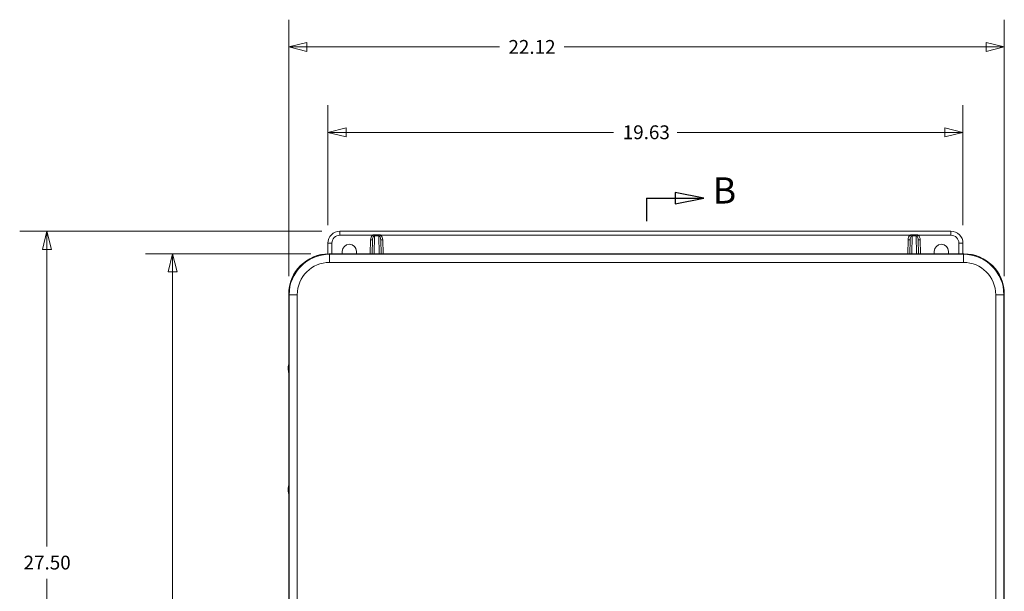
# Model space of a CAD drawing. Units: inches. Extents: x 0 to 153, y 3 to 96.
# Drawn here: x 38 to 68, y 53 to 71 of the extents above; entities that cross this region are included whole.
import ezdxf

# ---------------------------------------------------------------- set-up
doc = ezdxf.new("R2010")
doc.units = ezdxf.units.IN
doc.header["$LTSCALE"] = 4.5
doc.header["$MEASUREMENT"] = 0
doc.linetypes.add('DOUBLE_DASH_CHAIN', pattern=[1.2403, 0.6614, -0.0827, 0.1654, -0.0827, 0.1654, -0.0827])
for name, color, linetype, lineweight in [('Dimension (ANSI)', 7, 'Continuous', 9), ('Section Line (ANSI)', 7, 'DOUBLE_DASH_CHAIN', 25), ('Visible (ANSI)', 7, 'Continuous', 18), ('Visible Narrow (ANSI)', 7, 'Continuous', 5)]:
    doc.layers.add(name, color=color, linetype=linetype, lineweight=lineweight)
doc.styles.add('Label Text (ANSI)', font='TAHOMA.TTF')
doc.styles.add('Note Text (ANSI)', font='arial.ttf')
doc.dimstyles.new('.XX', dxfattribs={"dimscale": 4.5, "dimtxt": 0.095, "dimasz": 0.125, "dimexe": 0.1875, "dimexo": 0.125, "dimgap": 0.0625, "dimtad": 0, "dimtih": 1, "dimtoh": 1, "dimrnd": 1e-08, "dimzin": 0, "dimdsep": 46, "dimtxsty": 'Note Text (ANSI)', "dimblk": 'Filled-1', "dimcen": 0.09, "dimdle": 0.45, "dimclrd": 256, "dimclre": 256, "dimclrt": 256, "dimadec": 0, "dimazin": 1, "dimtfac": 1.263158, "dimtofl": 0, "dimtmove": 0, "dimatfit": 3, "dimfxl": 1, "dimtolj": 1, "dimtzin": 4, "dimlwd": -1, "dimlwe": -1, "dimarcsym": 0})

# ---------------------------------------------------------------- blocks, each defined once
blk = doc.blocks.new('Filled-1')
at = {"color": 0}
for p, q in [((0, 0), (-1, 0.25)), ((-1, 0.25), (-1, -0.25)), ((-1, 0), (0, 0)), ((-1, -0.25), (0, 0))]:
    blk.add_line(p, q, dxfattribs=at)
at = {"color": 0, "flags": 128}
blk.add_lwpolyline([(-1, -0.25), (0, 0), (-1, 0.25), (-1, -0.25)], dxfattribs=at)
at = {"color": 0}
blk.add_solid([(-1, -0.25), (0, 0), (-1, 0.25), (-1, -0.25)], dxfattribs=at)
blk = doc.blocks.new('*D40')
at = {"layer": 'Defpoints', "color": 0, "transparency": 16777216}
for p in [(67.088, 67.242), (47.454, 63.81), (67.088, 63.81)]:
    blk.add_point(p, dxfattribs=at)
at = {"layer": 'Dimension (ANSI)', "transparency": 16777216}
for p, q in [((47.454, 64.373), (47.454, 68.085)), ((67.088, 64.373), (67.088, 68.085)), ((48.016, 67.242), (56.288, 67.242)), ((66.525, 67.242), (58.253, 67.242))]:
    blk.add_line(p, q, dxfattribs=at)
at = {"layer": 'Dimension (ANSI)', "transparency": 16777216, "xscale": 0.5625, "yscale": 0.5625, "zscale": 0.5625, "rotation": 180}
blk.add_blockref('Filled-1', (47.454, 67.242), dxfattribs=at)
at = {"layer": 'Dimension (ANSI)', "transparency": 16777216, "xscale": 0.5625, "yscale": 0.5625, "zscale": 0.5625}
blk.add_blockref('Filled-1', (67.088, 67.242), dxfattribs=at)
at = {"layer": 'Dimension (ANSI)', "transparency": 16777216, "insert": (56.57, 67.46), "char_height": 0.4275, "attachment_point": 1, "style": 'Note Text (ANSI)'}
blk.add_mtext('\\A1;19.63', dxfattribs=at)
blk = doc.blocks.new('*D41')
at = {"layer": 'Defpoints', "color": 0, "transparency": 16777216}
for p in [(46.244, 69.886), (46.244, 62.236), (68.365, 62.236)]:
    blk.add_point(p, dxfattribs=at)
at = {"layer": 'Dimension (ANSI)', "transparency": 16777216}
for p, q in [((46.244, 62.799), (46.244, 70.73)), ((68.365, 62.799), (68.365, 70.73)), ((46.807, 69.886), (52.756, 69.886)), ((67.803, 69.886), (54.764, 69.886))]:
    blk.add_line(p, q, dxfattribs=at)
at = {"layer": 'Dimension (ANSI)', "transparency": 16777216, "xscale": 0.5625, "yscale": 0.5625, "zscale": 0.5625, "rotation": 180}
blk.add_blockref('Filled-1', (46.244, 69.886), dxfattribs=at)
at = {"layer": 'Dimension (ANSI)', "transparency": 16777216, "xscale": 0.5625, "yscale": 0.5625, "zscale": 0.5625}
blk.add_blockref('Filled-1', (68.365, 69.886), dxfattribs=at)
at = {"layer": 'Dimension (ANSI)', "transparency": 16777216, "insert": (53.037, 70.101), "char_height": 0.4275, "attachment_point": 1, "style": 'Note Text (ANSI)'}
blk.add_mtext('\\A1;22.12', dxfattribs=at)
blk = doc.blocks.new('*D42')
at = {"layer": 'Defpoints', "color": 0, "transparency": 16777216}
for p in [(47.494, 63.486), (42.657, 37.365), (47.494, 37.365)]:
    blk.add_point(p, dxfattribs=at)
at = {"layer": 'Dimension (ANSI)', "transparency": 16777216}
for p, q in [((46.932, 63.486), (41.813, 63.486)), ((42.657, 62.923), (42.657, 50.925)), ((42.657, 37.927), (42.657, 49.926)), ((46.932, 37.365), (41.813, 37.365))]:
    blk.add_line(p, q, dxfattribs=at)
at = {"layer": 'Dimension (ANSI)', "transparency": 16777216, "xscale": 0.5625, "yscale": 0.5625, "zscale": 0.5625}
for p, rotation in [((42.657, 63.486), 90), ((42.657, 37.365), 270)]:
    blk.add_blockref('Filled-1', p, dxfattribs=dict(at, rotation=rotation))
at = {"layer": 'Dimension (ANSI)', "transparency": 16777216, "insert": (41.934, 50.644), "char_height": 0.4275, "attachment_point": 1, "style": 'Note Text (ANSI)'}
blk.add_mtext('\\A1;26.12', dxfattribs=at)
blk = doc.blocks.new('*D43')
at = {"layer": 'Defpoints', "color": 0, "transparency": 16777216}
for p in [(38.772, 64.185), (47.829, 64.185), (47.829, 36.685)]:
    blk.add_point(p, dxfattribs=at)
at = {"layer": 'Dimension (ANSI)', "transparency": 16777216}
for p, q in [((47.266, 64.185), (37.929, 64.185)), ((38.772, 63.623), (38.772, 54.427)), ((38.772, 37.248), (38.772, 53.428)), ((47.266, 36.685), (37.929, 36.685))]:
    blk.add_line(p, q, dxfattribs=at)
at = {"layer": 'Dimension (ANSI)', "transparency": 16777216, "xscale": 0.5625, "yscale": 0.5625, "zscale": 0.5625}
for p, rotation in [((38.772, 64.185), 90), ((38.772, 36.685), 270)]:
    blk.add_blockref('Filled-1', p, dxfattribs=dict(at, rotation=rotation))
at = {"layer": 'Dimension (ANSI)', "transparency": 16777216, "insert": (38.048, 54.146), "char_height": 0.4275, "attachment_point": 1, "style": 'Note Text (ANSI)'}
blk.add_mtext('\\A1;27.50', dxfattribs=at)
blk = doc.blocks.new('2dTransSection1')
at = {"layer": 'Section Line (ANSI)', "linetype": 'Continuous'}
for p, q in [((12.7344, 14.4902), (12.7344, 14.3327)), ((12.7344, 14.4902), (12.9313, 14.4902)), ((13.1281, 14.4902), (12.9313, 14.5296)), ((12.9313, 14.5296), (12.9313, 14.4509)), ((12.9313, 14.4902), (13.1281, 14.4902)), ((12.9313, 14.4509), (13.1281, 14.4902)), ((12.7344, 8.0539), (12.7344, 7.8963)), ((13.1281, 7.8963), (12.9313, 7.9357)), ((12.9313, 7.9357), (12.9313, 7.8569)), ((12.7344, 7.8963), (12.9313, 7.8963)), ((12.9313, 7.8963), (13.1281, 7.8963)), ((12.9313, 7.8569), (13.1281, 7.8963))]:
    blk.add_line(p, q, dxfattribs=at)
at = {"layer": 'Section Line (ANSI)', "linetype": 'Continuous', "flags": 128}
for points in [[(12.9313, 14.4509), (13.1281, 14.4902), (12.9313, 14.5296), (12.9313, 14.4509)], [(12.9313, 7.8569), (13.1281, 7.8963), (12.9313, 7.9357), (12.9313, 7.8569)]]:
    blk.add_lwpolyline(points, dxfattribs=at)
at = {"layer": 'Section Line (ANSI)'}
for points in [[(12.9313, 14.4509), (13.1281, 14.4902), (12.9313, 14.5296), (12.9313, 14.4509)], [(12.9313, 7.8569), (13.1281, 7.8963), (12.9313, 7.9357), (12.9313, 7.8569)]]:
    blk.add_solid(points, dxfattribs=at)
at = {"layer": 'Section Line (ANSI)', "char_height": 0.18, "attachment_point": 7, "style": 'Label Text (ANSI)'}
for insert in [(13.189, 14.3975), (13.183, 7.8016)]:
    blk.add_mtext('B', dxfattribs=dict(at, insert=insert))

msp = doc.modelspace()

# ---------------------------------------------------------------- linework, layer by layer
at = {"layer": 'Visible (ANSI)'}
for p, q in [((66.71274, 64.18532), (47.82874, 64.18532)), ((48.83707, 63.91827), (48.82929, 63.48582)), ((49.09759, 63.48582), (49.08981, 63.91827)), ((65.45167, 63.91827), (65.44389, 63.48582)), ((65.71219, 63.48582), (65.70441, 63.91827)), ((47.45374, 63.81032), (47.45374, 63.48517)), ((67.08774, 63.48582), (67.08774, 63.81032)), ((67.11588, 63.48582), (47.49403, 63.48582)), ((47.90174, 63.48582), (47.90174, 63.56032)), ((48.33974, 63.56032), (48.33974, 63.48582)), ((66.20174, 63.48582), (66.20174, 63.56032)), ((66.63974, 63.56032), (66.63974, 63.48582)), ((46.24445, 62.23625), (46.24445, 60.05221)), ((68.36545, 38.61439), (68.36545, 62.23625)), ((46.24445, 59.81843), (46.24445, 56.30221)), ((46.24445, 56.06843), (46.24445, 52.55221))]:
    msp.add_line(p, q, dxfattribs=at)
for centre, radius, start, end in [((47.82874, 63.81032), 0.375, 90, 180), ((66.71274, 63.81032), 0.375, 0, 90), ((48.12074, 63.56032), 0.219, 0, 180), ((66.42074, 63.56032), 0.219, 0, 180)]:
    msp.add_arc(centre, radius, start, end, dxfattribs=at)
for centre, major_axis, ratio, start_param, end_param in [((47.49488, 62.23539), (-0.88449, 0.88449), 0.999315, 5.49812976, 7.06824085), ((67.11503, 62.23539), (0.88449, 0.88449), 0.999315, 5.49812976, 7.06824085), ((46.25142, 59.93532), (0, 0.12205), 0.02617695, 3.12713732, 6.29764064), ((46.25142, 56.18532), (0, 0.12205), 0.02617695, 3.12713732, 6.29764064)]:
    msp.add_ellipse(centre, major_axis=major_axis, ratio=ratio, start_param=start_param, end_param=end_param, dxfattribs=at)
for centre in [(46.23489, 59.93532), (46.23489, 56.18532)]:
    msp.add_ellipse(centre, major_axis=(0, -0.05197), ratio=0.02617695, dxfattribs=at)
for points in [[(46.25137, 59.81328), (46.24834, 59.81496), (46.24555, 59.81716), (46.24097, 59.82215), (46.23909, 59.82502), (46.23724, 59.82898), (46.23679, 59.83011), (46.23591, 59.83265), (46.23557, 59.834), (46.23511, 59.83608), (46.23497, 59.83691), (46.23464, 59.839), (46.23452, 59.84012), (46.23406, 59.84472), (46.23384, 59.84858), (46.23345, 59.85778), (46.23329, 59.8627), (46.23294, 59.87607), (46.23277, 59.88534), (46.23253, 59.90463), (46.23246, 59.91483), (46.2324, 59.93521), (46.23242, 59.94565), (46.23253, 59.96554), (46.23263, 59.97525), (46.2329, 59.99281), (46.23308, 60.00087), (46.2335, 60.01454), (46.23374, 60.02021), (46.23419, 60.0271), (46.23434, 60.02914), (46.23474, 60.03227), (46.23487, 60.0332), (46.23521, 60.03501), (46.23537, 60.03576), (46.23576, 60.03732), (46.23598, 60.03812), (46.23667, 60.04024), (46.23722, 60.04166), (46.23864, 60.04462), (46.23955, 60.04618), (46.24206, 60.04976), (46.24383, 60.05174), (46.24751, 60.05494), (46.24939, 60.05626), (46.25137, 60.05735)], [(46.25137, 56.06328), (46.24834, 56.06496), (46.24555, 56.06716), (46.24097, 56.07215), (46.23909, 56.07502), (46.23724, 56.07898), (46.23679, 56.08011), (46.23591, 56.08265), (46.23557, 56.084), (46.23511, 56.08608), (46.23497, 56.08691), (46.23464, 56.089), (46.23452, 56.09012), (46.23406, 56.09472), (46.23384, 56.09858), (46.23345, 56.10778), (46.23329, 56.1127), (46.23294, 56.12607), (46.23277, 56.13534), (46.23253, 56.15463), (46.23246, 56.16483), (46.2324, 56.18521), (46.23242, 56.19565), (46.23253, 56.21554), (46.23263, 56.22525), (46.2329, 56.24281), (46.23308, 56.25087), (46.2335, 56.26454), (46.23374, 56.27021), (46.23419, 56.2771), (46.23434, 56.27914), (46.23474, 56.28227), (46.23487, 56.2832), (46.23521, 56.28501), (46.23537, 56.28576), (46.23576, 56.28732), (46.23598, 56.28812), (46.23667, 56.29024), (46.23722, 56.29166), (46.23864, 56.29462), (46.23955, 56.29618), (46.24206, 56.29976), (46.24383, 56.30174), (46.24751, 56.30494), (46.24939, 56.30626), (46.25137, 56.30735)]]:
    msp.add_open_spline(points, degree=3, knots=[0, 0, 0, 0, 0.026543674, 0.026543674, 0.052288029, 0.052288029, 0.062599602, 0.062599602, 0.077098059, 0.077098059, 0.090158875, 0.090158875, 0.11357718, 0.11357718, 0.183949249, 0.183949249, 0.242591081, 0.242591081, 0.325859916, 0.325859916, 0.404434023, 0.404434023, 0.482063468, 0.482063468, 0.559541375, 0.559541375, 0.637360984, 0.637360984, 0.716615323, 0.716615323, 0.76061593, 0.76061593, 0.777951798, 0.777951798, 0.788010281, 0.788010281, 0.796462947, 0.796462947, 0.809256739, 0.809256739, 0.823350995, 0.823350995, 0.843508043, 0.843508043, 0.860860712, 0.860860712, 0.860860712, 0.860860712], dxfattribs=at)
at = {"layer": 'Visible Narrow (ANSI)'}
for p, q in [((47.82874, 64.0625), (47.82874, 64.18532)), ((47.82874, 64.0625), (48.83929, 64.0625)), ((48.77457, 63.91819), (48.76702, 63.48582)), ((48.89095, 63.48582), (48.90091, 64.03937)), ((48.90091, 64.03937), (48.90091, 64.0778)), ((49.02597, 64.0778), (48.90091, 64.0778)), ((48.90091, 64.03937), (49.02597, 64.03937)), ((49.02597, 64.0778), (49.02597, 64.03937)), ((49.02597, 64.03937), (49.03593, 63.48582)), ((49.08759, 64.0625), (65.45389, 64.0625)), ((49.15985, 63.48582), (49.1523, 63.91819)), ((65.38917, 63.91819), (65.38162, 63.48582)), ((65.50555, 63.48582), (65.51551, 64.03937)), ((65.51551, 64.03937), (65.51551, 64.0778)), ((65.64057, 64.0778), (65.51551, 64.0778)), ((65.51551, 64.03937), (65.64057, 64.03937)), ((65.64057, 64.0778), (65.64057, 64.03937)), ((65.64057, 64.03937), (65.65053, 63.48582)), ((65.70219, 64.0625), (66.71274, 64.0625)), ((65.77445, 63.48582), (65.7669, 63.91819)), ((66.71274, 64.0625), (66.71274, 64.18532)), ((47.57874, 63.48582), (47.57874, 63.8125)), ((66.96274, 63.8125), (66.96274, 63.48582)), ((47.5086, 63.47125), (47.49403, 63.48582)), ((47.5086, 63.47125), (47.5086, 63.22133)), ((67.10131, 63.47125), (47.5086, 63.47125)), ((67.11588, 63.48582), (67.10131, 63.47125)), ((67.10131, 63.22133), (67.10131, 63.47125)), ((47.5086, 63.22133), (67.10131, 63.22133)), ((46.24445, 62.23625), (46.25903, 62.22167)), ((46.25903, 62.22167), (46.50894, 62.22167)), ((46.25903, 62.22167), (46.25903, 38.62896)), ((46.50894, 38.62896), (46.50894, 62.22167)), ((68.35088, 62.22167), (68.10097, 62.22167)), ((68.10097, 62.22167), (68.10097, 38.62896)), ((68.35088, 62.22167), (68.36545, 62.23625)), ((68.35088, 38.62896), (68.35088, 62.22167))]:
    msp.add_line(p, q, dxfattribs=at)
for centre, start, end in [((47.82874, 63.8125), 90, 180), ((66.71274, 63.8125), 0, 90)]:
    msp.add_arc(centre, 0.25, start, end, dxfattribs=at)
for centre, major_axis, ratio, start_param, end_param in [((48.89956, 63.91602), (0.00297, 0.16816), 0.74320625, 0.52675872, 1.57103291), ((48.77457, 63.91928), (0.06249, -0.00109), 0.01744975, 4.71269371, 6.28318531), ((48.89956, 63.91711), (0.00215, 0.121), 0.51642598, 0.52682847, 1.57040612), ((48.83929, 64.06359), (-0.03764, 0.04989), 0.01051222, 1.58472879, 2.53866523), ((49.08759, 64.06359), (-0.03764, -0.04989), 0.01051222, 0.60292743, 1.55686386), ((49.02732, 63.91711), (-0.00215, 0.121), 0.51642598, 4.71277918, 5.75635684), ((49.02732, 63.91602), (-0.00297, 0.16816), 0.74320625, 4.7121524, 5.75642659), ((49.1523, 63.91928), (-0.06249, -0.00109), 0.01744975, 0, 1.5704916), ((65.51416, 63.91602), (0.00297, 0.16816), 0.74320625, 0.52675872, 1.57103291), ((65.38917, 63.91928), (0.06249, -0.00109), 0.01744975, 4.71269371, 6.28318531), ((65.51416, 63.91711), (0.00215, 0.121), 0.51642598, 0.52682847, 1.57040612), ((65.45389, 64.06359), (-0.03764, 0.04989), 0.01051222, 1.58472879, 2.53866523), ((65.70219, 64.06359), (-0.03764, -0.04989), 0.01051222, 0.60292743, 1.55686386), ((65.64192, 63.91711), (-0.00215, 0.121), 0.51642598, 4.71277918, 5.75635684), ((65.64192, 63.91602), (-0.00297, 0.16816), 0.74320625, 4.7121524, 5.75642659), ((65.7669, 63.91928), (-0.06249, -0.00109), 0.01744975, 0, 1.5704916), ((47.57874, 63.81032), (-0.125, 0), 0.01745241, 4.71238898, 6.28318531), ((66.96274, 63.81032), (0.125, 0), 0.01745241, 0, 1.57079633), ((47.50929, 62.22099), (-0.88425, 0.88425), 0.99958879, 5.49812976, 7.06824085), ((67.10062, 62.22099), (0.88425, 0.88425), 0.99958879, 5.49812976, 7.06824085), ((47.50929, 62.22099), (-0.70759, 0.70759), 0.999315, 5.49812976, 7.06824085), ((67.10062, 62.22099), (0.70759, 0.70759), 0.999315, 5.49812976, 7.06824085)]:
    msp.add_ellipse(centre, major_axis=major_axis, ratio=ratio, start_param=start_param, end_param=end_param, dxfattribs=at)
for centre in [(46.23489, 59.93532), (46.23489, 56.18532)]:
    msp.add_ellipse(centre, major_axis=(0, -0.09403), ratio=0.02617695, dxfattribs=at)
for points, knots in [([(48.90091, 64.0778), (48.89782, 64.0778), (48.89473, 64.07768), (48.8799, 64.07658), (48.8685, 64.07403), (48.85143, 64.06815), (48.84519, 64.06547), (48.83929, 64.0625)], [-0.170063828, -0.170063828, -0.170063828, -0.170063828, -0.146537425, -0.146537425, -0.056360548, -0.056360548, 0, 0, 0, 0]), ([(48.87, 64.02227), (48.87297, 64.0255), (48.8761, 64.02845), (48.88468, 64.03501), (48.89039, 64.03792), (48.89782, 64.03922), (48.89936, 64.03936), (48.90091, 64.03937)], [0, 0, 0, 0, 0.056360548, 0.056360548, 0.146537425, 0.146537425, 0.170063828, 0.170063828, 0.170063828, 0.170063828]), ([(49.08759, 64.0625), (49.08169, 64.06547), (49.07544, 64.06815), (49.05838, 64.07403), (49.04698, 64.07658), (49.03215, 64.07768), (49.02905, 64.0778), (49.02597, 64.0778)], [0, 0, 0, 0, 0.056360548, 0.056360548, 0.146537425, 0.146537425, 0.170063828, 0.170063828, 0.170063828, 0.170063828]), ([(49.02597, 64.03937), (49.02751, 64.03936), (49.02906, 64.03922), (49.03649, 64.03792), (49.0422, 64.03501), (49.05077, 64.02845), (49.05391, 64.0255), (49.05688, 64.02227)], [-0.170063828, -0.170063828, -0.170063828, -0.170063828, -0.146537425, -0.146537425, -0.056360548, -0.056360548, 0, 0, 0, 0]), ([(65.51551, 64.0778), (65.51242, 64.0778), (65.50933, 64.07768), (65.4945, 64.07658), (65.4831, 64.07403), (65.46603, 64.06815), (65.45979, 64.06547), (65.45389, 64.0625)], [1.904572842, 1.904572842, 1.904572842, 1.904572842, 1.928099246, 1.928099246, 2.018276123, 2.018276123, 2.074636671, 2.074636671, 2.074636671, 2.074636671]), ([(65.4846, 64.02227), (65.48757, 64.0255), (65.4907, 64.02845), (65.49928, 64.03501), (65.50499, 64.03792), (65.51242, 64.03922), (65.51396, 64.03936), (65.51551, 64.03937)], [-2.074636671, -2.074636671, -2.074636671, -2.074636671, -2.018276123, -2.018276123, -1.928099246, -1.928099246, -1.904572842, -1.904572842, -1.904572842, -1.904572842]), ([(65.70219, 64.0625), (65.69629, 64.06547), (65.69004, 64.06815), (65.67298, 64.07403), (65.66158, 64.07658), (65.64675, 64.07768), (65.64365, 64.0778), (65.64057, 64.0778)], [0, 0, 0, 0, 0.056360548, 0.056360548, 0.146537425, 0.146537425, 0.170063828, 0.170063828, 0.170063828, 0.170063828]), ([(65.64057, 64.03937), (65.64211, 64.03936), (65.64366, 64.03922), (65.65109, 64.03792), (65.6568, 64.03501), (65.66537, 64.02845), (65.66851, 64.0255), (65.67148, 64.02227)], [-0.170063828, -0.170063828, -0.170063828, -0.170063828, -0.146537425, -0.146537425, -0.056360548, -0.056360548, 0, 0, 0, 0])]:
    msp.add_open_spline(points, degree=3, knots=knots, dxfattribs=at)

# ---------------------------------------------------------------- block references
at = {"layer": 'Section Line (ANSI)', "xscale": 4.5, "yscale": 4.5, "zscale": 4.5}
msp.add_blockref('2dTransSection1', (0, 0), dxfattribs=at)

# ---------------------------------------------------------------- dimensions: what is measured, and where the dimension line sits
at = {"layer": 'Dimension (ANSI)'}
dim = msp.add_linear_dim(base=(46.24445, 69.88625), p1=(68.36545, 62.23625), p2=(46.24445, 62.23625), dimstyle='.XX', override={"dimgap": 0.0625, "dimtih": 0, "dimtoh": 0, "dimdec": 2, "dimtol": 0, "dimlim": 0, "dimtp": 0, "dimtm": 0, "dimtdec": 2, "dimatfit": 1}, dxfattribs=at)
dim.commit()
dim.dimension.update_dxf_attribs({"geometry": '*D41', "text_midpoint": (53.75977, 69.88625), "dimtype": 160})
for base, p1, p2, angle, override, picture, middle in [((67.08774, 67.24157), (47.45374, 63.81032), (67.08774, 63.81032), 180, {"dimgap": 0.0625, "dimtih": 0, "dimtoh": 0, "dimdec": 2, "dimtol": 0, "dimlim": 0, "dimtp": 0, "dimtm": 0, "dimtdec": 2, "dimatfit": 1}, '*D40', (57.27074, 67.24157)), ((38.77249, 64.18532), (47.82874, 36.68532), (47.82874, 64.18532), 270, {"dimgap": 0.0625, "dimdec": 2, "dimtol": 0, "dimlim": 0, "dimtp": 0, "dimtm": 0, "dimtdec": 2, "dimatfit": 1}, '*D43', (38.77249, 53.92781)), ((42.65653, 37.36482), (47.49403, 63.48582), (47.49403, 37.36482), 90, {"dimgap": 0.0625, "dimdec": 2, "dimtol": 0, "dimlim": 0, "dimtp": 0, "dimtm": 0, "dimtdec": 2, "dimatfit": 1}, '*D42', (42.65653, 50.42532))]:
    dim = msp.add_linear_dim(base=base, p1=p1, p2=p2, angle=angle, dimstyle='.XX', override=override, dxfattribs=at)
    dim.commit()
    dim.dimension.update_dxf_attribs({"geometry": picture, "text_midpoint": middle, "dimtype": 160})

doc.saveas('drawing.dxf')
